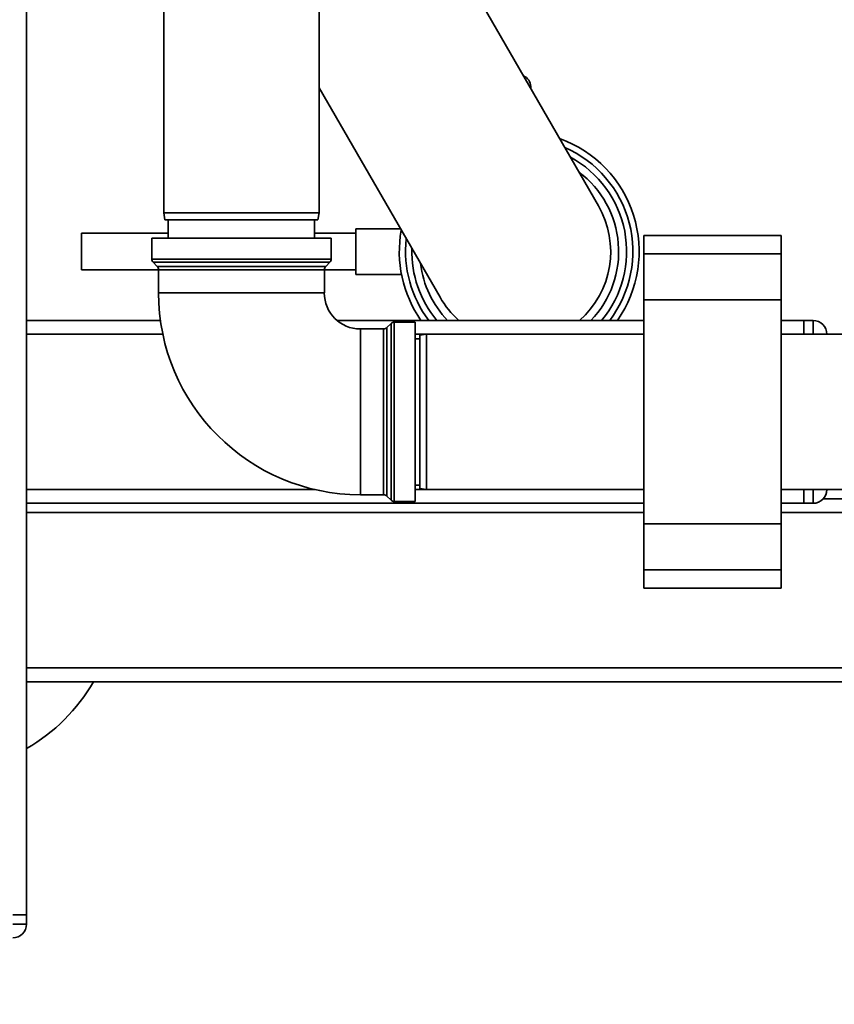
# Paper-space layout 'Blatt1' of a CAD drawing. Units: millimetres. Extents: x 0 to 5940, y 0 to 4200.
# Drawn here: x 1252 to 1430, y 722 to 938 of the extents above; entities that cross this region are included whole.
import ezdxf

# ---------------------------------------------------------------- set-up
doc = ezdxf.new("R2010")
doc.units = ezdxf.units.MM
doc.header["$LTSCALE"] = 10
doc.layers.add('1', color=7, linetype='Continuous')
doc.styles.add('SLDTEXTSTYLE0', font='TXT', dxfattribs={"width": 0.605})
doc.dimstyles.new('SLDDIMSTYLE0', dxfattribs={"dimtxt": 35, "dimasz": 25, "dimexe": 0, "dimexo": 0.0625, "dimgap": 8.75, "dimtad": 1, "dimdec": 1, "dimrnd": 1e-09, "dimzin": 4, "dimdsep": 46, "dimtxsty": 'SLDTEXTSTYLE0', "dimsah": 1, "dimcen": 0.09, "dimadec": 0, "dimazin": 1, "dimtfac": 1, "dimtdec": 1, "dimtofl": 0, "dimtmove": 0, "dimatfit": 3, "dimfxl": 1, "dimfrac": 2, "dimtolj": 1, "dimtzin": 12, "dimarcsym": 0})

# ---------------------------------------------------------------- blocks, each defined once
blk = doc.blocks.new('_D_5')
at = {"layer": '1'}
for p, q in [((1223.14, 1252.97), (608.14, 1252.97)), ((618.14, 599.9), (618.14, 1252.97)), ((1619.54, 599.9), (608.14, 599.9))]:
    blk.add_line(p, q, dxfattribs=at)
for points in [[(618.14, 1252.97), (614.14, 1227.97), (622.14, 1227.97)], [(618.14, 599.9), (622.14, 624.9), (614.14, 624.9)]]:
    blk.add_solid(points, dxfattribs=at)
at = {"layer": '1', "insert": (573.03, 847.56), "char_height": 35, "attachment_point": 1, "rotation": 90, "style": 'SLDTEXTSTYLE0'}
blk.add_mtext('ca. 700', dxfattribs=at)

psp = doc.layouts.new('Blatt1')

# ---------------------------------------------------------------- linework, layer by layer
at = {"color": 7, "linetype": 'Continuous', "lineweight": 35}
for p, q in [((1253.14, 871.97), (1253.14, 968.45)), ((1378.21, 897.02), (1341.21, 961.1)), ((1283.14, 950.47), (1283.14, 895.47)), ((1317.14, 895.47), (1317.14, 950.47)), ((1317.14, 922.79), (1343.57, 877.02)), ((1363.39, 922.69), (1363.39, 923.1)), ((1283.14, 895.47), (1283.41, 893.97)), ((1283.14, 895.47), (1300.14, 895.47)), ((1300.14, 893.97), (1283.41, 893.97)), ((1284.14, 893.97), (1284.14, 889.97)), ((1300.14, 895.47), (1317.14, 895.47)), ((1316.88, 893.97), (1300.14, 893.97)), ((1316.14, 889.97), (1316.14, 893.97)), ((1316.88, 893.97), (1317.14, 895.47)), ((1334.91, 892.02), (1325.18, 892.02)), ((1325.18, 882.02), (1325.18, 892.02)), ((1284.14, 891.02), (1265.18, 891.02)), ((1265.18, 883.02), (1265.18, 891.02)), ((1280.52, 889.97), (1280.52, 885.39)), ((1319.77, 889.97), (1280.52, 889.97)), ((1325.18, 891.02), (1316.14, 891.02)), ((1319.77, 885.39), (1319.77, 889.97)), ((1418.14, 890.5), (1388.14, 890.5)), ((1388.14, 890.5), (1388.14, 886.5)), ((1418.14, 890.5), (1418.14, 886.5)), ((1280.52, 885.39), (1319.77, 885.39)), ((1418.14, 886.5), (1388.14, 886.5)), ((1388.14, 886.5), (1388.14, 876.5)), ((1418.14, 886.5), (1418.14, 876.5)), ((1265.18, 883.02), (1282.02, 883.02)), ((1280.81, 884.68), (1281.73, 883.76)), ((1319.48, 884.68), (1280.81, 884.68)), ((1281.73, 883.76), (1318.56, 883.76)), ((1282.02, 883.06), (1282.02, 877.97)), ((1318.27, 883.06), (1282.02, 883.06)), ((1318.27, 877.97), (1318.27, 883.06)), ((1318.27, 883.02), (1325.18, 883.02)), ((1318.56, 883.76), (1319.48, 884.68)), ((1325.18, 882.02), (1335.15, 882.02)), ((1300.14, 877.97), (1282.02, 877.97)), ((1318.27, 877.97), (1300.14, 877.97)), ((1418.14, 876.5), (1388.14, 876.5)), ((1388.14, 876.5), (1388.14, 827.45)), ((1418.14, 876.5), (1418.14, 827.45)), ((1253.14, 871.97), (1253.14, 868.97)), ((1253.14, 871.97), (1282.43, 871.97)), ((1321.04, 871.97), (1388.14, 871.97)), ((1418.14, 871.97), (1423.14, 871.97)), ((1423.14, 871.97), (1425.14, 871.97)), ((1423.14, 868.97), (1423.14, 871.97)), ((1425.14, 868.97), (1425.14, 871.97)), ((1331.23, 870.1), (1326.14, 870.1)), ((1326.14, 870.1), (1326.14, 851.97)), ((1331.23, 833.85), (1331.23, 870.1)), ((1332.85, 871.3), (1331.94, 870.39)), ((1331.94, 870.39), (1331.94, 833.55)), ((1332.85, 851.97), (1332.85, 871.3)), ((1338.14, 871.6), (1333.56, 871.6)), ((1333.56, 871.6), (1333.56, 832.35)), ((1338.14, 871.6), (1338.14, 851.97)), ((1253.14, 834.97), (1253.14, 868.97)), ((1253.14, 868.97), (1282.95, 868.97)), ((1338.14, 868.97), (1388.14, 868.97)), ((1339.14, 867.97), (1338.14, 867.97)), ((1340.64, 868.97), (1339.14, 868.71)), ((1339.14, 835.24), (1339.14, 868.71)), ((1388.14, 868.97), (1340.64, 868.97)), ((1340.64, 868.97), (1340.64, 834.97)), ((1445.64, 868.97), (1418.14, 868.97)), ((1418.14, 868.97), (1423.14, 868.97)), ((1425.14, 868.97), (1423.14, 868.97)), ((1326.14, 851.97), (1326.14, 833.85)), ((1332.85, 832.64), (1332.85, 851.97)), ((1338.14, 851.97), (1338.14, 832.35)), ((1338.14, 835.97), (1339.14, 835.97)), ((1253.14, 834.97), (1253.14, 831.97)), ((1253.14, 834.97), (1316.24, 834.97)), ((1326.14, 833.85), (1331.23, 833.85)), ((1331.94, 833.55), (1332.85, 832.64)), ((1338.14, 834.97), (1388.14, 834.97)), ((1339.14, 835.24), (1340.64, 834.97)), ((1340.64, 834.97), (1388.14, 834.97)), ((1418.14, 834.97), (1445.19, 834.97)), ((1418.14, 834.97), (1423.14, 834.97)), ((1423.14, 834.97), (1425.14, 834.97)), ((1423.14, 831.97), (1423.14, 834.97)), ((1425.14, 831.97), (1425.14, 834.97)), ((1253.14, 831.97), (1388.14, 831.97)), ((1253.14, 741.97), (1253.14, 831.97)), ((1333.56, 832.35), (1338.14, 832.35)), ((1418.14, 831.97), (1423.14, 831.97)), ((1425.14, 831.97), (1423.14, 831.97)), ((1445.89, 832.97), (1427.38, 832.97)), ((1388.14, 829.97), (1253.14, 829.97)), ((1445.89, 829.97), (1418.14, 829.97)), ((1418.14, 827.45), (1388.14, 827.45)), ((1388.14, 827.45), (1388.14, 817.45)), ((1418.14, 827.45), (1418.14, 817.45)), ((1418.14, 817.45), (1388.14, 817.45)), ((1388.14, 817.45), (1388.14, 813.45)), ((1418.14, 817.45), (1418.14, 813.45)), ((1388.14, 813.45), (1418.14, 813.45)), ((1443.08, 795.97), (1253.14, 795.97)), ((1443.58, 792.97), (1253.14, 792.97)), ((1250.14, 741.97), (1253.14, 741.97)), ((1253.14, 741.97), (1253.14, 739.97)), ((1250.14, 739.97), (1253.14, 739.97))]:
    psp.add_line(p, q, dxfattribs=at)
for centre, radius, start, end in [((1360.89, 923.1), 2.5, 0, 68.3801), ((1360.89, 887.02), 26.23, 324.9913, 70.3059), ((1360.89, 887.02), 24.85, 322.7393, 66.4094), ((1360.89, 887.02), 23.48, 320.1407, 61.5774), ((1360.89, 887.02), 21.74, 316.1998, 53.0669), ((1360.89, 887.02), 20, 311.2106, 30), ((1360.89, 887.02), 26.23, 169.6941, 215.0087), ((1360.89, 887.02), 24.85, 173.5906, 217.2607), ((1360.89, 887.02), 23.48, 178.4226, 219.8593), ((1281.52, 885.39), 1, 180, 225), ((1318.77, 885.39), 1, 315, 0), ((1281.02, 883.06), 1, 0, 45), ((1319.27, 883.06), 1, 135, 180), ((1360.89, 887.02), 21.74, 186.9331, 223.8002), ((1326.14, 877.97), 44.12, 180, 270), ((1326.14, 877.97), 7.88, 180, 270), ((1360.89, 887.02), 20, 210, 228.7894), ((1425.14, 868.97), 3, 0, 90), ((1331.23, 871.1), 1, 270, 315), ((1333.56, 870.6), 1, 90, 135), ((1331.23, 832.85), 1, 45, 90), ((1425.14, 834.97), 3, 270, 0), ((1333.56, 833.35), 1, 225, 270), ((1233.14, 812.97), 40, 300, 330), ((1250.14, 739.97), 3, 270, 0)]:
    psp.add_arc(centre, radius, start, end, dxfattribs=at)

# ---------------------------------------------------------------- dimensions: what is measured, and where the dimension line sits
at = {"layer": '1'}
dim = psp.add_linear_dim(base=(618.14, 1252.97), p1=(1629.54, 599.9), p2=(1233.14, 1252.97), angle=90, dimstyle='SLDDIMSTYLE0', dxfattribs=at)
dim.commit()
dim.dimension.update_dxf_attribs({"geometry": '_D_5', "text_midpoint": (618.14, 926.43), "dimtype": 160})

doc.saveas('drawing.dxf')
